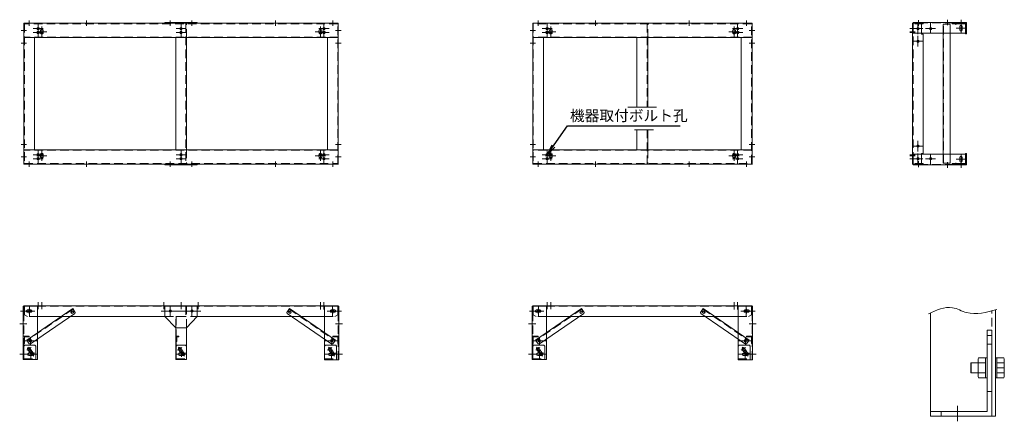
# Model space of a CAD drawing. Units: millimetres. Extents: x 7675 to 13153, y 1990 to 4224.
import ezdxf

# ---------------------------------------------------------------- set-up
doc = ezdxf.new("R2010")
doc.units = ezdxf.units.MM
doc.header["$LTSCALE"] = 7.5
for name, pattern in [('CENTER2', [28.575, 19.05, -3.175, 3.175, -3.175]), ('HIDDEN', [9.525, 6.35, -3.175]), ('HIDDEN2', [0.1875, 0.125, -0.0625])]:
    doc.linetypes.add(name, pattern=pattern)
for name, color, linetype, lineweight in [('1\u3000製品', 2, 'Continuous', 15), ('2\u3000寸法', 7, 'Continuous', 9), ('3\u3000補助線', 3, 'Continuous', 9), ('4\u3000注記', 7, 'Continuous', 9)]:
    doc.layers.add(name, color=color, linetype=linetype, lineweight=lineweight)
doc.layers.add('8\u3000用紙', color=4, linetype='Continuous', lineweight=5, plot=False)
doc.styles.get("Standard").update_dxf_attribs({"font": 'MSGOTHIC.TTC'})
doc.dimstyles.new('NEMY-20', dxfattribs={"dimtxt": 60, "dimasz": 60, "dimexe": 20, "dimexo": 30, "dimgap": 20, "dimtad": 1, "dimdsep": 46, "dimtxsty": 'Standard', "dimblk": 'OPEN', "dimcen": 30, "dimadec": 0, "dimazin": 0, "dimtfac": 1, "dimtmove": 0, "dimatfit": 3, "dimldrblk": 'OPEN', "dimfxl": 1, "dimarcsym": 0})

# ---------------------------------------------------------------- blocks, each defined once
blk = doc.blocks.new('_Open')
at = {"layer": '2\u3000寸法', "color": 0, "lineweight": -2}
for p, q in [((-1, 0.167), (0, 0)), ((-1, -0.167), (0, 0)), ((0, 0), (-1, 0))]:
    blk.add_line(p, q, dxfattribs=at)

msp = doc.modelspace()

# ---------------------------------------------------------------- linework, layer by layer
at = {"layer": '1\u3000製品', "linetype": 'HIDDEN'}
for p, q in [((9444.5, 4201.3), (7700.9, 4201.3)), ((7700.9, 4201.3), (7700.9, 3423.7)), ((8599.5, 4201.3), (8599.5, 3423.7)), ((8602.7, 4124.5), (8602.7, 4201.3)), ((9444.5, 3423.7), (9444.5, 4201.3)), ((11746.2, 4201.3), (10532.6, 4201.3)), ((10532.6, 4201.3), (10532.6, 3423.7)), ((11166.2, 4201.3), (11166.2, 3737.2)), ((11169.4, 4124.5), (11169.4, 4201.3)), ((11746.2, 3423.7), (11746.2, 4201.3)), ((12942.6, 4206), (12645.6, 4206)), ((12645.8, 4201.3), (12645.8, 3423.7)), ((12702.6, 4201.3), (12645.8, 4201.3)), ((12812.6, 4149.2), (12812.6, 4198.5)), ((12852.6, 4198.5), (12812.6, 4198.5)), ((12815.8, 3426.5), (12815.8, 4198.5)), ((12852.6, 4149.2), (12852.6, 4198.5)), ((9447.7, 4127.7), (7697.7, 4127.7)), ((11749.4, 4127.7), (10529.4, 4127.7)), ((11166.2, 3612.2), (11166.2, 3423.7)), ((9447.7, 3497.3), (7697.7, 3497.3)), ((8602.7, 3500.5), (8602.7, 3423.7)), ((11749.4, 3497.3), (10529.4, 3497.3)), ((11169.4, 3500.5), (11169.4, 3423.7)), ((12812.6, 3426.5), (12812.6, 3475.8)), ((12852.6, 3426.5), (12852.6, 3475.8)), ((7700.9, 3423.7), (9444.5, 3423.7)), ((10532.6, 3423.7), (11746.2, 3423.7)), ((12942.6, 3419), (12645.6, 3419)), ((12702.6, 3423.7), (12645.8, 3423.7)), ((12852.6, 3426.5), (12812.6, 3426.5)), ((7697.7, 2632.7), (7697.7, 2582.7)), ((7697.7, 2332.7), (7697.7, 2629.7)), ((8602.7, 2632.7), (8602.7, 2572.7)), ((9447.7, 2632.5), (9447.7, 2582.5)), ((10529.4, 2632.7), (10529.4, 2582.7)), ((10529.4, 2332.7), (10529.4, 2629.7)), ((11749.4, 2632.5), (11749.4, 2582.5)), ((7697.7, 2582.7), (7700.9, 2582.7)), ((7700.9, 2629.5), (9444.5, 2629.3)), ((7700.9, 2629.5), (7700.9, 2582.7)), ((7700.9, 2582.7), (7717.7, 2572.7)), ((7971.5, 2613.8), (7715.5, 2439)), ((7736.1, 2609.3), (7719.3, 2609.3)), ((7736.1, 2596.1), (7719.3, 2596.1)), ((8599.5, 2629.5), (8599.5, 2572.7)), ((9174, 2613.6), (9430, 2438.8)), ((9409.3, 2609.1), (9426.1, 2609.1)), ((9409.3, 2595.9), (9426.1, 2595.9)), ((9444.5, 2582.5), (9427.7, 2572.5)), ((9444.5, 2629.3), (9444.5, 2582.5)), ((9447.7, 2582.5), (9444.5, 2582.5)), ((9447.7, 2332.5), (9447.7, 2629.5)), ((10529.4, 2582.7), (10532.6, 2582.7)), ((10532.6, 2629.5), (11746.2, 2629.3)), ((10532.6, 2629.5), (10532.6, 2582.7)), ((10532.6, 2582.7), (10549.4, 2572.7)), ((10803.1, 2613.8), (10547.1, 2439)), ((10567.8, 2609.3), (10551, 2609.3)), ((10567.8, 2596.1), (10551, 2596.1)), ((11475.7, 2613.6), (11731.6, 2438.8)), ((11711, 2609.1), (11727.8, 2609.1)), ((11711, 2595.9), (11727.8, 2595.9)), ((11746.2, 2582.5), (11729.4, 2572.5)), ((11746.2, 2629.3), (11746.2, 2582.5)), ((11749.4, 2582.5), (11746.2, 2582.5)), ((11749.4, 2332.5), (11749.4, 2629.5)), ((13084.2, 2017.3), (13084.2, 2604.7)), ((7774.5, 2572.7), (7717.7, 2572.7)), ((8482.7, 2572.7), (8662.7, 2572.7)), ((8542.7, 2572.7), (8602.7, 2572.7)), ((8542.7, 2509.7), (8542.7, 2572.7)), ((8545.9, 2572.7), (8545.9, 2332.7)), ((8602.7, 2509.7), (8602.7, 2572.7)), ((9370.9, 2572.5), (9427.7, 2572.5)), ((10606.2, 2572.7), (10549.4, 2572.7)), ((11672.6, 2572.5), (11729.4, 2572.5)), ((8545.9, 2462.7), (8560.9, 2462.7)), ((8549.1, 2432.7), (8545.9, 2432.7)), ((8551.2, 2412.7), (8546.2, 2407.7)), ((8560.9, 2459.5), (8549.1, 2459.5)), ((8549.1, 2459.5), (8549.1, 2432.7)), ((8551.2, 2412.7), (8598.2, 2412.7)), ((8560.9, 2462.7), (8560.9, 2459.5)), ((8598.2, 2412.7), (8603.2, 2407.7)), ((8546.2, 2407.7), (8546.2, 2332.7)), ((8558.9, 2388.8), (8578.9, 2358.8)), ((8570.6, 2396.6), (8590.6, 2366.6)), ((8603.2, 2407.7), (8603.2, 2332.7)), ((7697.6, 2337.2), (7764.5, 2337.2)), ((8546.2, 2337.2), (8603.2, 2337.2)), ((8546.2, 2332.7), (8603.2, 2332.7)), ((9371, 2337), (9437.9, 2337)), ((10529.2, 2337.2), (10596.2, 2337.2)), ((11672.6, 2337), (11739.6, 2337))]:
    msp.add_line(p, q, dxfattribs=at)
at = {"layer": '1\u3000製品'}
for p, q in [((8482.7, 4207.7), (8662.7, 4207.7)), ((8482.7, 4204.5), (8482.7, 4207.7)), ((8482.7, 4204.5), (8662.7, 4204.5)), ((8662.7, 4204.5), (8662.7, 4207.7)), ((12642.6, 4204.5), (12642.6, 3420.5)), ((12702.6, 4204.5), (12642.6, 4204.5)), ((12942.6, 4209.2), (12645.6, 4209.2)), ((12645.6, 4149.2), (12645.6, 4209.2)), ((12692.6, 4201.3), (12692.6, 4144.5)), ((12702.6, 4201.3), (12702.6, 4204.5)), ((12862.6, 4206), (12936.1, 4206)), ((12862.6, 4206), (12862.6, 4201.5)), ((12862.6, 4201.5), (12936.1, 4201.5)), ((12867.6, 4206), (12867.6, 4201.5)), ((12905.6, 4187.2), (12905.6, 4167.2)), ((12919.6, 4187.2), (12919.6, 4167.2)), ((12938.1, 4146), (12938.1, 4199.5)), ((12942.6, 4209.2), (12942.6, 4149.2)), ((12942.6, 4199.5), (12942.6, 4146)), ((9447.7, 4124.5), (7697.7, 4124.5)), ((7757.7, 4124.5), (7757.7, 3500.5)), ((8542.7, 4124.5), (8542.7, 3500.5)), ((8602.7, 4124.5), (8602.7, 3500.5)), ((9387.7, 3500.5), (9387.7, 4124.5)), ((11749.4, 4124.5), (10529.4, 4124.5)), ((10589.4, 4124.5), (10589.4, 3500.5)), ((11109.4, 4124.5), (11109.4, 3737.2)), ((11169.4, 4124.5), (11169.4, 3737.2)), ((11689.4, 3500.5), (11689.4, 4124.5)), ((12942.6, 4149.2), (12645.6, 4149.2)), ((12702.6, 4144.5), (12692.6, 4144.5)), ((12702.6, 4144.5), (12702.6, 3480.5)), ((12812.6, 3475.8), (12812.6, 4149.2)), ((12852.6, 3475.8), (12852.6, 4149.2)), ((12942.6, 4156), (12938.1, 4156)), ((12942.6, 4146), (12938.1, 4146)), ((11109.4, 3612.2), (11109.4, 3500.5)), ((11169.4, 3612.2), (11169.4, 3500.5)), ((9447.7, 3500.5), (7697.7, 3500.5)), ((9447.7, 3495.8), (9447.7, 3419)), ((9447.7, 3495.8), (9447.7, 3419)), ((11749.4, 3500.5), (10529.4, 3500.5)), ((11749.4, 3495.8), (11749.4, 3419)), ((11749.4, 3495.8), (11749.4, 3419)), ((12942.6, 3475.8), (12645.6, 3475.8)), ((12645.6, 3415.8), (12645.6, 3475.8)), ((12692.6, 3423.7), (12692.6, 3480.5)), ((12702.6, 3480.5), (12692.6, 3480.5)), ((12905.6, 3437.8), (12905.6, 3457.8)), ((12919.6, 3437.8), (12919.6, 3457.8)), ((12938.1, 3479), (12938.1, 3425.5)), ((12942.6, 3479), (12938.1, 3479)), ((12942.6, 3469), (12938.1, 3469)), ((12942.6, 3425.5), (12942.6, 3479)), ((12942.6, 3415.8), (12942.6, 3475.8)), ((8482.7, 3420.5), (8662.7, 3420.5)), ((8482.7, 3420.5), (8482.7, 3417.3)), ((8482.7, 3417.3), (8662.7, 3417.3)), ((8662.7, 3420.5), (8662.7, 3417.3)), ((11049.4, 3420.5), (11229.4, 3420.5)), ((12702.6, 3420.5), (12642.6, 3420.5)), ((12942.6, 3415.8), (12645.6, 3415.8)), ((12702.6, 3420.5), (12702.6, 3423.7)), ((12862.6, 3423.5), (12936.1, 3423.5)), ((12862.6, 3419), (12862.6, 3423.5)), ((12862.6, 3419), (12936.1, 3419)), ((12867.6, 3419), (12867.6, 3423.5)), ((7774.5, 2629.7), (7694.5, 2629.7)), ((7774.5, 2629.7), (7694.5, 2629.7)), ((7694.5, 2332.7), (7694.5, 2629.7)), ((7697.7, 2632.7), (9447.7, 2632.5)), ((7774.5, 2332.7), (7774.5, 2629.7)), ((8482.7, 2629.7), (8662.7, 2629.7)), ((8482.7, 2629.7), (8482.7, 2572.5)), ((8602.7, 2632.7), (8542.7, 2632.7)), ((8542.7, 2632.7), (8542.7, 2629.5)), ((8662.7, 2629.7), (8662.7, 2572.7)), ((10606.2, 2629.7), (10526.2, 2629.7)), ((10606.2, 2629.7), (10526.2, 2629.7)), ((10526.2, 2332.7), (10526.2, 2629.7)), ((10529.4, 2632.7), (11749.4, 2632.5)), ((10606.2, 2332.7), (10606.2, 2629.7)), ((7969.6, 2616.5), (7713.7, 2441.6)), ((7982.4, 2588.9), (7734.7, 2419.7)), ((7983.8, 2595.8), (7969.6, 2616.5)), ((7982.4, 2588.9), (7983.8, 2595.8)), ((8542.7, 2629.5), (8599.5, 2629.5)), ((9161.7, 2595.6), (9175.8, 2616.3)), ((9163, 2588.7), (9161.7, 2595.6)), ((9163, 2588.7), (9410.7, 2419.5)), ((9175.8, 2616.3), (9431.8, 2441.4)), ((9370.9, 2629.5), (9450.9, 2629.5)), ((9370.9, 2629.5), (9450.9, 2629.5)), ((9370.9, 2332.5), (9370.9, 2629.5)), ((9462.7, 2602.5), (9432.7, 2602.5)), ((9450.9, 2332.5), (9450.9, 2629.5)), ((10801.3, 2616.5), (10545.3, 2441.6)), ((10814.1, 2588.9), (10566.4, 2419.7)), ((10815.4, 2595.8), (10801.3, 2616.5)), ((10814.1, 2588.9), (10815.4, 2595.8)), ((11463.4, 2595.6), (11477.5, 2616.3)), ((11464.7, 2588.7), (11463.4, 2595.6)), ((11464.7, 2588.7), (11712.4, 2419.5)), ((11477.5, 2616.3), (11733.4, 2441.4)), ((11672.6, 2629.5), (11752.6, 2629.5)), ((11672.6, 2629.5), (11752.6, 2629.5)), ((11672.6, 2332.5), (11672.6, 2629.5)), ((11764.4, 2602.5), (11734.4, 2602.5)), ((11752.6, 2332.5), (11752.6, 2629.5)), ((12743.4, 2017.3), (12743.4, 2593.5)), ((13103.4, 2017.3), (13103.4, 2610.1)), ((7774.5, 2572.7), (8482.7, 2572.7)), ((8482.7, 2572.5), (8542.7, 2509.7)), ((8602.7, 2509.7), (8662.7, 2572.7)), ((8662.7, 2572.7), (9370.9, 2572.5)), ((10606.2, 2572.7), (11672.6, 2572.7)), ((8542.7, 2509.7), (8542.7, 2332.7)), ((8542.7, 2509.7), (8602.7, 2509.7)), ((8602.7, 2509.7), (8602.7, 2332.7)), ((13057.2, 2497.3), (13057.2, 2044.3)), ((13084.2, 2497.3), (13057.2, 2497.3)), ((13084.2, 2467.3), (13057.2, 2467.3)), ((13084.2, 2497.3), (13084.2, 2017.3)), ((7702.6, 2412.7), (7697.6, 2407.7)), ((7697.7, 2462.7), (7727.7, 2462.7)), ((7697.7, 2422.7), (7700.9, 2422.7)), ((7700.9, 2422.7), (7700.9, 2459.5)), ((7727.7, 2459.5), (7700.9, 2459.5)), ((7702.6, 2412.7), (7759.5, 2412.7)), ((7727.8, 2421), (7713.7, 2441.6)), ((7727.7, 2462.7), (7727.7, 2459.5)), ((7727.8, 2421), (7734.7, 2419.7)), ((7759.5, 2412.7), (7764.5, 2407.7)), ((9376, 2412.5), (9371, 2407.5)), ((9376, 2412.5), (9432.9, 2412.5)), ((9417.7, 2420.8), (9410.7, 2419.5)), ((9417.7, 2462.5), (9417.7, 2459.3)), ((9447.7, 2462.5), (9417.7, 2462.5)), ((9417.7, 2459.3), (9444.5, 2459.3)), ((9417.7, 2420.8), (9431.8, 2441.4)), ((9432.9, 2412.5), (9437.9, 2407.5)), ((9444.5, 2422.5), (9444.5, 2459.3)), ((9447.7, 2422.5), (9444.5, 2422.5)), ((10534.2, 2412.7), (10529.2, 2407.7)), ((10529.4, 2462.7), (10559.4, 2462.7)), ((10529.4, 2422.7), (10532.6, 2422.7)), ((10559.4, 2459.5), (10532.6, 2459.5)), ((10532.6, 2422.7), (10532.6, 2459.5)), ((10534.2, 2412.7), (10591.2, 2412.7)), ((10559.4, 2421), (10545.3, 2441.6)), ((10559.4, 2462.7), (10559.4, 2459.5)), ((10559.4, 2421), (10566.4, 2419.7)), ((10591.2, 2412.7), (10596.2, 2407.7)), ((11677.6, 2412.5), (11672.6, 2407.5)), ((11677.6, 2412.5), (11734.6, 2412.5)), ((11719.3, 2420.8), (11712.4, 2419.5)), ((11719.3, 2420.8), (11733.4, 2441.4)), ((11719.4, 2462.5), (11719.4, 2459.3)), ((11749.4, 2462.5), (11719.4, 2462.5)), ((11719.4, 2459.3), (11746.2, 2459.3)), ((11734.6, 2412.5), (11739.6, 2407.5)), ((11746.2, 2422.5), (11746.2, 2459.3)), ((11749.4, 2422.5), (11746.2, 2422.5)), ((13057.2, 2419.3), (13084.2, 2419.3)), ((7697.6, 2407.7), (7697.6, 2332.7)), ((7720.2, 2388.8), (7740.2, 2358.8)), ((7726, 2369.7), (7746, 2369.7)), ((7731.9, 2396.6), (7751.9, 2366.6)), ((7764.5, 2407.7), (7764.5, 2332.7)), ((8564.7, 2369.7), (8584.7, 2369.7)), ((9371, 2407.5), (9371, 2332.5)), ((9393.6, 2388.6), (9413.6, 2358.6)), ((9419.4, 2369.5), (9399.4, 2369.5)), ((9405.3, 2396.4), (9425.3, 2366.4)), ((9437.9, 2407.5), (9437.9, 2332.5)), ((10529.2, 2407.7), (10529.2, 2332.7)), ((10551.9, 2388.8), (10571.9, 2358.8)), ((10557.7, 2369.7), (10577.7, 2369.7)), ((10563.5, 2396.6), (10583.5, 2366.6)), ((10596.2, 2407.7), (10596.2, 2332.7)), ((11672.6, 2407.5), (11672.6, 2332.5)), ((11695.3, 2388.6), (11715.3, 2358.6)), ((11721.1, 2369.5), (11701.1, 2369.5)), ((11706.9, 2396.4), (11726.9, 2366.4)), ((11739.6, 2407.5), (11739.6, 2332.5)), ((7694.5, 2332.7), (7774.5, 2332.7)), ((7697.6, 2332.7), (7764.5, 2332.7)), ((7726, 2355.7), (7746, 2355.7)), ((8542.7, 2332.7), (8602.7, 2332.7)), ((8564.7, 2355.7), (8584.7, 2355.7)), ((9450.9, 2332.5), (9370.9, 2332.5)), ((9371, 2332.5), (9437.9, 2332.5)), ((9419.4, 2355.5), (9399.4, 2355.5)), ((10526.2, 2332.7), (10606.2, 2332.7)), ((10529.2, 2332.7), (10596.2, 2332.7)), ((10557.7, 2355.7), (10577.7, 2355.7)), ((11672.6, 2332.5), (11739.6, 2332.5)), ((11752.6, 2332.5), (11672.6, 2332.5)), ((11721.1, 2355.5), (11701.1, 2355.5)), ((12966.4, 2313.4), (12968.4, 2315.4)), ((12966.4, 2313.4), (12966.4, 2261.1)), ((12968.4, 2315.4), (12968.4, 2259.1)), ((13007.3, 2315.4), (12968.4, 2315.4)), ((13007.3, 2336), (13009.3, 2343.6)), ((13007.3, 2336), (13007.3, 2238.5)), ((13007.3, 2323), (13009.3, 2315.4)), ((13009.3, 2315.4), (13007.3, 2315.4)), ((13007.3, 2307.9), (13009.3, 2315.4)), ((13048.2, 2343.6), (13009.3, 2343.6)), ((13009.3, 2315.4), (13048.2, 2315.4)), ((13048.2, 2343.6), (13057.2, 2343.6)), ((13048.2, 2343.6), (13048.2, 2231)), ((13112.4, 2343.6), (13103.4, 2343.6)), ((13112.4, 2343.6), (13151.2, 2343.6)), ((13112.4, 2343.6), (13112.4, 2231)), ((13112.4, 2343.6), (13112.4, 2231)), ((13151.2, 2315.4), (13112.4, 2315.4)), ((13153.2, 2336), (13151.2, 2343.6)), ((13153.2, 2323), (13151.2, 2315.4)), ((13153.2, 2307.9), (13151.2, 2315.4)), ((13153.2, 2336), (13153.2, 2238.5)), ((12966.4, 2261.1), (12968.4, 2259.1)), ((13007.3, 2259.1), (12968.4, 2259.1)), ((13007.3, 2266.7), (13009.3, 2259.1)), ((13007.3, 2251.6), (13009.3, 2259.1)), ((13009.3, 2259.1), (13048.2, 2259.1)), ((13153.2, 2287.3), (13112.4, 2287.3)), ((13151.2, 2259.1), (13112.4, 2259.1)), ((13153.2, 2266.7), (13151.2, 2259.1)), ((13153.2, 2251.6), (13151.2, 2259.1)), ((13007.3, 2238.5), (13009.3, 2231)), ((13048.2, 2231), (13009.3, 2231)), ((13048.2, 2231), (13057.2, 2231)), ((13112.4, 2231), (13103.4, 2231)), ((13112.4, 2231), (13151.2, 2231)), ((13153.2, 2238.5), (13151.2, 2231)), ((13057.2, 2155.3), (13084.2, 2155.3)), ((12742.2, 2044.3), (13057.2, 2044.3)), ((12742.2, 2017.3), (12742.2, 2044.3)), ((12802.2, 2017.3), (12802.2, 2044.3)), ((13084.2, 2017.3), (12742.2, 2017.3)), ((13103.4, 2017.3), (12743.4, 2017.3))]:
    msp.add_line(p, q, dxfattribs=at)
at = {"layer": '1\u3000製品', "linetype": 'HIDDEN2', "ltscale": 0.5}
for p, q in [((12876.7, 4206), (12876.7, 4201.5)), ((12918.4, 4206), (12918.4, 4201.5)), ((12876.7, 3419), (12876.7, 3423.5)), ((12918.4, 3419), (12918.4, 3423.5))]:
    msp.add_line(p, q, dxfattribs=at)
at = {"layer": '1\u3000製品', "linetype": 'CENTER2'}
for p, q in [((8512.7, 2632.7), (8512.7, 2572.7)), ((8512.7, 2629.7), (8512.7, 2572.5)), ((9435.9, 2602.5), (9465.9, 2602.5)), ((9435.9, 2602.5), (9465.9, 2602.5)), ((11737.6, 2602.5), (11767.6, 2602.5)), ((11737.6, 2602.5), (11767.6, 2602.5))]:
    msp.add_line(p, q, dxfattribs=at)
at = {"layer": '1\u3000製品'}
for points in [[(7697.7, 3420.5), (9447.7, 3420.5), (9447.7, 4204.5), (7697.7, 4204.5)], [(10529.4, 3420.5), (11749.4, 3420.5), (11749.4, 4204.5), (10529.4, 4204.5)]]:
    msp.add_lwpolyline(points, close=True, dxfattribs=at)
for points in [[(7797.7, 4144.5), (7797.7, 4144.5, 0.414214), (7805.7, 4152.5), (7805.7, 4162.5, 0.414214), (7797.7, 4170.5), (7797.7, 4170.5, 0.414214), (7789.7, 4162.5), (7789.7, 4152.5, 0.414214)], [(9347.7, 4144.5), (9347.7, 4144.5, -0.414214), (9339.7, 4152.5), (9339.7, 4162.5, -0.414214), (9347.7, 4170.5), (9347.7, 4170.5, -0.414214), (9355.7, 4162.5), (9355.7, 4152.5, -0.414214)], [(10629.4, 4144.5), (10629.4, 4144.5, 0.414214), (10637.4, 4152.5), (10637.4, 4162.5, 0.414214), (10629.4, 4170.5), (10629.4, 4170.5, 0.414214), (10621.4, 4162.5), (10621.4, 4152.5, 0.414214)], [(11649.4, 4144.5), (11649.4, 4144.5, -0.414214), (11641.4, 4152.5), (11641.4, 4162.5, -0.414214), (11649.4, 4170.5), (11649.4, 4170.5, -0.414214), (11657.4, 4162.5), (11657.4, 4152.5, -0.414214)], [(7797.7, 3454.5), (7797.7, 3454.5, 0.414214), (7805.7, 3462.5), (7805.7, 3472.5, 0.414214), (7797.7, 3480.5), (7797.7, 3480.5, 0.414214), (7789.7, 3472.5), (7789.7, 3462.5, 0.414214)], [(9347.7, 3454.5), (9347.7, 3454.5, -0.414214), (9339.7, 3462.5), (9339.7, 3472.5, -0.414214), (9347.7, 3480.5), (9347.7, 3480.5, -0.414214), (9355.7, 3472.5), (9355.7, 3462.5, -0.414214)], [(10629.4, 3454.5), (10629.4, 3454.5, 0.414214), (10637.4, 3462.5), (10637.4, 3472.5, 0.414214), (10629.4, 3480.5), (10629.4, 3480.5, 0.414214), (10621.4, 3472.5), (10621.4, 3462.5, 0.414214)], [(11649.4, 3454.5), (11649.4, 3454.5, -0.414214), (11641.4, 3462.5), (11641.4, 3472.5, -0.414214), (11649.4, 3480.5), (11649.4, 3480.5, -0.414214), (11657.4, 3472.5), (11657.4, 3462.5, -0.414214)]]:
    msp.add_lwpolyline(points, format="xyb", close=True, dxfattribs=at)
for centre, radius in [((7777.7, 4174.5), 7), ((8572.7, 4174.5), 7), ((9367.7, 4174.5), 7), ((10609.4, 4174.5), 7), ((11669.4, 4174.5), 7), ((12672.6, 4174.5), 6.5), ((12672.6, 4174.5), 6.5), ((12672.6, 4174.5), 6.5), ((12742.6, 4174.5), 6.5), ((7777.7, 4153), 7), ((8572.7, 4153), 7), ((9367.7, 4153), 7), ((10609.4, 4153), 7), ((11669.4, 4153), 7), ((12672.6, 4104.5), 6.5), ((12672.6, 3520.5), 6.5), ((7777.7, 3472), 7), ((7777.7, 3450.5), 7), ((8572.7, 3472), 7), ((8572.7, 3450.5), 7), ((9367.7, 3472), 7), ((9367.7, 3450.5), 7), ((10609.4, 3472), 7), ((10609.4, 3450.5), 7), ((11669.4, 3472), 7), ((11669.4, 3450.5), 7), ((12672.6, 3450.5), 6.5), ((12672.6, 3450.5), 6.5), ((12672.6, 3450.5), 6.5), ((12742.6, 3450.5), 6.5), ((7729.5, 2602.7), 6.5), ((7729.5, 2602.7), 6.5), ((7965.7, 2595.6), 6.5), ((7968.7, 2597.7), 6.5), ((8512.7, 2602.7), 6.5), ((8512.7, 2602.7), 6.5), ((8632.7, 2602.7), 6.5), ((8632.7, 2602.7), 6.5), ((9176.7, 2597.5), 6.5), ((9179.7, 2595.4), 6.5), ((9415.9, 2602.5), 6.5), ((9415.9, 2602.5), 6.5), ((10561.2, 2602.7), 6.5), ((10561.2, 2602.7), 6.5), ((10797.4, 2595.6), 6.5), ((10800.4, 2597.7), 6.5), ((11478.4, 2597.5), 6.5), ((11481.4, 2595.4), 6.5), ((11717.6, 2602.5), 6.5), ((11717.6, 2602.5), 6.5), ((7734.5, 2437.7), 7), ((7734.5, 2437.7), 6.5), ((9410.9, 2437.5), 7), ((9410.9, 2437.5), 6.5), ((10566.2, 2437.7), 7), ((10566.2, 2437.7), 6.5), ((11712.6, 2437.5), 7), ((11712.6, 2437.5), 6.5)]:
    msp.add_circle(centre, radius, dxfattribs=at)
for centre, radius, start, end in [((12912.6, 4187.2), 7, 0, 180), ((12912.6, 4167.2), 7, 180, 0), ((12936.1, 4199.5), 6.5, 0, 90), ((12936.1, 4199.5), 2, 0, 90), ((12912.6, 3457.8), 7, 0, 180), ((12912.6, 3437.8), 7, 180, 0), ((12936.1, 3425.5), 6.5, 270, 0), ((12936.1, 3425.5), 2, 270, 0), ((7726, 2392.7), 7, 33.6901, 213.6901), ((7726, 2362.7), 7, 90, 270), ((7746, 2362.7), 7, 213.6901, 33.6901), ((7746, 2362.7), 7, 270, 90), ((8564.7, 2362.7), 7, 90, 270), ((8584.7, 2362.7), 7, 270, 90), ((9399.4, 2392.5), 7, 33.6901, 213.6901), ((9399.4, 2362.5), 7, 90, 270), ((9419.4, 2362.5), 7, 213.6901, 33.6901), ((9419.4, 2362.5), 7, 270, 90), ((10557.7, 2392.7), 7, 33.6901, 213.6901), ((10557.7, 2362.7), 7, 90, 270), ((10577.7, 2362.7), 7, 213.6901, 33.6901), ((10577.7, 2362.7), 7, 270, 90), ((11701.1, 2392.5), 7, 33.6901, 213.6901), ((11701.1, 2362.5), 7, 90, 270), ((11721.1, 2362.5), 7, 213.6901, 33.6901), ((11721.1, 2362.5), 7, 270, 90)]:
    msp.add_arc(centre, radius, start, end, dxfattribs=at)
at = {"layer": '1\u3000製品', "linetype": 'HIDDEN'}
for centre, radius, start, end in [((7719.3, 2602.7), 6.58, 90, 270), ((7736.1, 2602.7), 6.58, 270, 90), ((9409.3, 2602.5), 6.58, 90, 270), ((9426.1, 2602.5), 6.58, 270, 90), ((10551, 2602.7), 6.58, 90, 270), ((10567.8, 2602.7), 6.58, 270, 90), ((11711, 2602.5), 6.58, 90, 270), ((11727.8, 2602.5), 6.58, 270, 90), ((8564.7, 2392.7), 7, 33.6901, 213.6901), ((8584.7, 2362.7), 7, 213.6901, 33.6901)]:
    msp.add_arc(centre, radius, start, end, dxfattribs=at)
at = {"layer": '1\u3000製品'}
msp.add_open_spline([(12730.8, 2587.8), (12776.1, 2608.5), (12848.4, 2641.6), (12969.5, 2571.6), (13054.5, 2596), (13111.5, 2612.4)], degree=3, knots=[0, 0, 0, 0, 138.4968, 221.350167, 390.261162, 390.261162, 390.261162, 390.261162], dxfattribs=at)
at = {"layer": '3\u3000補助線', "linetype": 'Continuous'}
for p, q in [((7727.7, 4189.5), (7727.7, 4219.5)), ((8046.7, 4189.5), (8046.7, 4219.5)), ((8512.7, 4219.5), (8512.7, 4189.5)), ((8632.7, 4219.5), (8632.7, 4189.5)), ((9098.7, 4219.5), (9098.7, 4189.5)), ((9417.7, 4219.5), (9417.7, 4189.5)), ((10559.4, 4189.5), (10559.4, 4219.5)), ((10878.4, 4189.5), (10878.4, 4219.5)), ((11400.4, 4219.5), (11400.4, 4189.5)), ((11719.4, 4219.5), (11719.4, 4189.5)), ((7682.7, 4164.5), (7712.7, 4164.5)), ((7749.6, 4174.5), (7805.9, 4174.5)), ((7777.7, 4146.4), (7777.7, 4202.6)), ((7777.7, 4124.9), (7777.7, 4181.1)), ((7797.7, 4129.4), (7797.7, 4185.6)), ((8600.9, 4174.5), (8544.6, 4174.5)), ((8572.7, 4146.4), (8572.7, 4202.6)), ((8572.7, 4124.9), (8572.7, 4181.1)), ((9395.9, 4174.5), (9339.6, 4174.5)), ((9347.7, 4129.4), (9347.7, 4185.6)), ((9367.7, 4146.4), (9367.7, 4202.6)), ((9367.7, 4124.9), (9367.7, 4181.1)), ((9462.7, 4164.5), (9432.7, 4164.5)), ((10514.4, 4164.5), (10544.4, 4164.5)), ((10581.3, 4174.5), (10637.5, 4174.5)), ((10609.4, 4146.4), (10609.4, 4202.6)), ((10609.4, 4124.9), (10609.4, 4181.1)), ((10629.4, 4129.4), (10629.4, 4185.6)), ((11697.5, 4174.5), (11641.3, 4174.5)), ((11649.4, 4129.4), (11649.4, 4185.6)), ((11669.4, 4146.4), (11669.4, 4202.6)), ((11669.4, 4124.9), (11669.4, 4181.1)), ((11764.4, 4164.5), (11734.4, 4164.5)), ((7749.6, 4153), (7805.9, 4153)), ((7769.6, 4157.5), (7825.9, 4157.5)), ((8600.9, 4153), (8544.6, 4153)), ((9375.9, 4157.5), (9319.6, 4157.5)), ((9395.9, 4153), (9339.6, 4153)), ((10581.3, 4153), (10637.5, 4153)), ((10601.3, 4157.5), (10657.5, 4157.5)), ((11677.5, 4157.5), (11621.3, 4157.5)), ((11697.5, 4153), (11641.3, 4153)), ((7682.7, 4094.5), (7712.7, 4094.5)), ((9462.7, 4094.5), (9432.7, 4094.5)), ((10514.4, 4094.5), (10544.4, 4094.5)), ((11764.4, 4094.5), (11734.4, 4094.5)), ((7682.7, 3530.5), (7712.7, 3530.5)), ((9462.7, 3530.5), (9432.7, 3530.5)), ((10514.4, 3530.5), (10544.4, 3530.5)), ((11764.4, 3530.5), (11734.4, 3530.5)), ((7682.7, 3460.5), (7712.7, 3460.5)), ((7749.6, 3472), (7805.9, 3472)), ((7769.6, 3467.5), (7825.9, 3467.5)), ((7777.7, 3443.9), (7777.7, 3500.1)), ((7777.7, 3422.4), (7777.7, 3478.6)), ((7797.7, 3439.4), (7797.7, 3495.6)), ((8600.9, 3472), (8544.6, 3472)), ((8572.7, 3443.9), (8572.7, 3500.1)), ((8572.7, 3422.4), (8572.7, 3478.6)), ((9375.9, 3467.5), (9319.6, 3467.5)), ((9395.9, 3472), (9339.6, 3472)), ((9347.7, 3439.4), (9347.7, 3495.6)), ((9367.7, 3443.9), (9367.7, 3500.1)), ((9367.7, 3422.4), (9367.7, 3478.6)), ((9462.7, 3460.5), (9432.7, 3460.5)), ((10514.4, 3460.5), (10544.4, 3460.5)), ((10581.3, 3472), (10637.5, 3472)), ((10601.3, 3467.5), (10657.5, 3467.5)), ((10609.4, 3443.9), (10609.4, 3500.1)), ((10609.4, 3422.4), (10609.4, 3478.6)), ((10629.4, 3439.4), (10629.4, 3495.6)), ((11677.5, 3467.5), (11621.3, 3467.5)), ((11697.5, 3472), (11641.3, 3472)), ((11649.4, 3439.4), (11649.4, 3495.6)), ((11669.4, 3443.9), (11669.4, 3500.1)), ((11669.4, 3422.4), (11669.4, 3478.6)), ((11764.4, 3460.5), (11734.4, 3460.5)), ((7727.7, 3435.5), (7727.7, 3405.5)), ((7749.6, 3450.5), (7805.9, 3450.5)), ((8046.7, 3435.5), (8046.7, 3405.5)), ((8512.7, 3405.5), (8512.7, 3435.5)), ((8600.9, 3450.5), (8544.6, 3450.5)), ((8632.7, 3405.5), (8632.7, 3435.5)), ((9098.7, 3405.5), (9098.7, 3435.5)), ((9395.9, 3450.5), (9339.6, 3450.5)), ((9417.7, 3405.5), (9417.7, 3435.5)), ((10559.4, 3435.5), (10559.4, 3405.5)), ((10581.3, 3450.5), (10637.5, 3450.5)), ((10878.4, 3435.5), (10878.4, 3405.5)), ((11400.4, 3405.5), (11400.4, 3435.5)), ((11697.5, 3450.5), (11641.3, 3450.5)), ((11719.4, 3405.5), (11719.4, 3435.5)), ((7729.5, 2629.7), (7729.5, 2575.7)), ((7729.5, 2629.7), (7729.5, 2575.7)), ((7777.7, 2612.7), (7777.7, 2652.7)), ((7797.7, 2612.7), (7797.7, 2652.7)), ((8477.7, 2612.7), (8477.7, 2652.7)), ((8572.7, 2612.7), (8572.7, 2652.7)), ((8632.7, 2632.7), (8632.7, 2572.7)), ((8632.7, 2629.7), (8632.7, 2572.5)), ((8667.7, 2612.7), (8667.7, 2652.7)), ((9347.7, 2612.5), (9347.7, 2652.5)), ((9367.7, 2612.5), (9367.7, 2652.5)), ((10561.2, 2629.7), (10561.2, 2575.7)), ((10561.2, 2629.7), (10561.2, 2575.7)), ((10609.4, 2612.7), (10609.4, 2652.7)), ((10629.4, 2612.7), (10629.4, 2652.7)), ((11649.4, 2612.5), (11649.4, 2652.5)), ((11669.4, 2612.5), (11669.4, 2652.5)), ((7709.5, 2602.7), (7679.5, 2602.7)), ((7709.5, 2602.7), (7679.5, 2602.7)), ((7682.7, 2602.7), (7712.7, 2602.7)), ((7759.5, 2602.7), (7699.5, 2602.7)), ((7759.5, 2602.7), (7699.5, 2602.7)), ((7751.7, 2602.7), (7703.7, 2602.7)), ((7727.7, 2615.8), (7727.7, 2589.5)), ((8462.7, 2602.7), (8682.7, 2602.7)), ((8482.7, 2602.7), (8662.7, 2602.7)), ((9385.9, 2602.5), (9445.9, 2602.5)), ((9385.9, 2602.5), (9445.9, 2602.5)), ((9393.7, 2602.5), (9441.7, 2602.5)), ((9415.9, 2629.5), (9415.9, 2575.5)), ((9415.9, 2629.5), (9415.9, 2575.5)), ((9417.7, 2615.6), (9417.7, 2589.3)), ((10541.2, 2602.7), (10511.2, 2602.7)), ((10541.2, 2602.7), (10511.2, 2602.7)), ((10514.4, 2602.7), (10544.4, 2602.7)), ((10591.2, 2602.7), (10531.2, 2602.7)), ((10591.2, 2602.7), (10531.2, 2602.7)), ((10583.4, 2602.7), (10535.4, 2602.7)), ((10559.4, 2615.8), (10559.4, 2589.5)), ((11687.6, 2602.5), (11747.6, 2602.5)), ((11687.6, 2602.5), (11747.6, 2602.5)), ((11695.4, 2602.5), (11743.4, 2602.5)), ((11717.6, 2629.5), (11717.6, 2575.5)), ((11717.6, 2629.5), (11717.6, 2575.5)), ((11719.4, 2615.6), (11719.4, 2589.3)), ((7714.3, 2532.7), (7674.8, 2532.7)), ((7709.5, 2532.7), (7679.5, 2532.7)), ((9431.2, 2532.5), (9470.7, 2532.5)), ((9435.9, 2532.5), (9465.9, 2532.5)), ((10545.9, 2532.7), (10506.4, 2532.7)), ((10541.2, 2532.7), (10511.2, 2532.7)), ((11732.8, 2532.5), (11772.3, 2532.5)), ((11737.6, 2532.5), (11767.6, 2532.5)), ((7694.5, 2437.7), (7774.5, 2437.7)), ((7734.5, 2458.6), (7734.5, 2416.8)), ((9450.9, 2437.5), (9370.9, 2437.5)), ((9410.9, 2458.4), (9410.9, 2416.6)), ((10526.2, 2437.7), (10606.2, 2437.7)), ((10566.2, 2458.6), (10566.2, 2416.8)), ((11752.6, 2437.5), (11672.6, 2437.5)), ((11712.6, 2458.4), (11712.6, 2416.6)), ((7714.3, 2362.7), (7674.8, 2362.7)), ((7694.5, 2362.7), (7774.5, 2362.7)), ((7714.2, 2384.7), (7737.9, 2400.5)), ((7719.4, 2402.7), (7752.7, 2352.7)), ((7734.2, 2354.8), (7757.9, 2370.6)), ((7736, 2384.4), (7736, 2341)), ((8542.7, 2362.7), (8602.7, 2362.7)), ((8552.9, 2384.7), (8576.6, 2400.5)), ((8558.1, 2402.7), (8591.4, 2352.7)), ((8572.9, 2354.8), (8596.6, 2370.6)), ((8574.7, 2347.7), (8574.7, 2377.7)), ((9450.9, 2362.5), (9370.9, 2362.5)), ((9387.6, 2384.5), (9411.3, 2400.3)), ((9392.8, 2402.5), (9426.1, 2352.5)), ((9407.6, 2354.6), (9431.3, 2370.4)), ((9409.4, 2384.2), (9409.4, 2340.8)), ((9431.2, 2362.5), (9470.7, 2362.5)), ((10545.9, 2362.7), (10506.4, 2362.7)), ((10526.2, 2362.7), (10606.2, 2362.7)), ((10545.9, 2384.7), (10569.6, 2400.5)), ((10551, 2402.7), (10584.3, 2352.7)), ((10565.8, 2354.8), (10589.5, 2370.6)), ((10567.7, 2384.4), (10567.7, 2341)), ((11752.6, 2362.5), (11672.6, 2362.5)), ((11689.3, 2384.5), (11713, 2400.3)), ((11694.4, 2402.5), (11727.7, 2352.5)), ((11709.2, 2354.6), (11732.9, 2370.4)), ((11711.1, 2384.2), (11711.1, 2340.8)), ((11732.8, 2362.5), (11772.3, 2362.5))]:
    msp.add_line(p, q, dxfattribs=at)
at = {"layer": '3\u3000補助線', "linetype": 'CENTER2'}
for p, q in [((12676.6, 4221.6), (12676.6, 4187.4)), ((12837.6, 4194.2), (12837.6, 4224.2)), ((12912.6, 4194.2), (12912.6, 4224.2)), ((12657.6, 4174.5), (12627.6, 4174.5)), ((12657.6, 4174.5), (12627.6, 4174.5)), ((12692.6, 4174.5), (12642.6, 4174.5)), ((12645.6, 4174.5), (12699.6, 4174.5)), ((12645.6, 4174.5), (12699.6, 4174.5)), ((12672.6, 4209.2), (12672.6, 4149.2)), ((12672.6, 4209.2), (12672.6, 4149.2)), ((12672.6, 4204.5), (12672.6, 4144.5)), ((12715.6, 4174.5), (12769.6, 4174.5)), ((12715.6, 4174.5), (12769.6, 4174.5)), ((12742.6, 4209.2), (12742.6, 4149.2)), ((12882.6, 4196.4), (12882.6, 4210.6)), ((12886, 4177.2), (12934.3, 4177.2)), ((12912.6, 4209.2), (12912.6, 4149.2)), ((12657.6, 4157.5), (12627.6, 4157.5)), ((12657.6, 4153), (12627.6, 4153)), ((12672.6, 4134.5), (12672.6, 4074.5)), ((12702.6, 4104.5), (12642.6, 4104.5)), ((12702.6, 3520.5), (12642.6, 3520.5)), ((12672.6, 3490.5), (12672.6, 3550.5)), ((12657.6, 3472), (12627.6, 3472)), ((12657.6, 3467.5), (12627.6, 3467.5)), ((12672.6, 3420.5), (12672.6, 3480.5)), ((12672.6, 3415.8), (12672.6, 3475.8)), ((12672.6, 3415.8), (12672.6, 3475.8)), ((12742.6, 3415.8), (12742.6, 3475.8)), ((12912.6, 3415.8), (12912.6, 3475.8)), ((12657.6, 3450.5), (12627.6, 3450.5)), ((12692.6, 3450.5), (12642.6, 3450.5)), ((12645.6, 3450.5), (12699.6, 3450.5)), ((12645.6, 3450.5), (12699.6, 3450.5)), ((12676.6, 3403.4), (12676.6, 3437.6)), ((12715.6, 3450.5), (12769.6, 3450.5)), ((12715.6, 3450.5), (12769.6, 3450.5)), ((12837.6, 3430.8), (12837.6, 3400.8)), ((12882.6, 3428.6), (12882.6, 3414.4)), ((12886, 3447.8), (12934.3, 3447.8)), ((12912.6, 3430.8), (12912.6, 3400.8)), ((12912.6, 3428.6), (12912.6, 3414.4))]:
    msp.add_line(p, q, dxfattribs=at)
at = {"layer": '3\u3000補助線'}
msp.add_line((12892.2, 2075), (12892.2, 1989.5), dxfattribs=at)
at = {"layer": '8\u3000用紙'}
for p, q in [((11057.9, 3737.2), (11217.8, 3737.2)), ((11095.5, 3612.2), (11201.8, 3612.2))]:
    msp.add_line(p, q, dxfattribs=at)

# ---------------------------------------------------------------- texts
at = {"layer": '4\u3000注記', "insert": (10736.6, 3641.7), "char_height": 60, "attachment_point": 7}
msp.add_mtext('機器取付ボルト孔', dxfattribs=at)

# ---------------------------------------------------------------- leaders
at = {"layer": '4\u3000注記'}
msp.add_leader([(10609.4, 3472), (10722.3, 3633.3), (11349.8, 3633.3)], dimstyle='NEMY-20', override={"dimgap": 20, "dimtad": 1}, dxfattribs=at)

doc.saveas('drawing.dxf')
